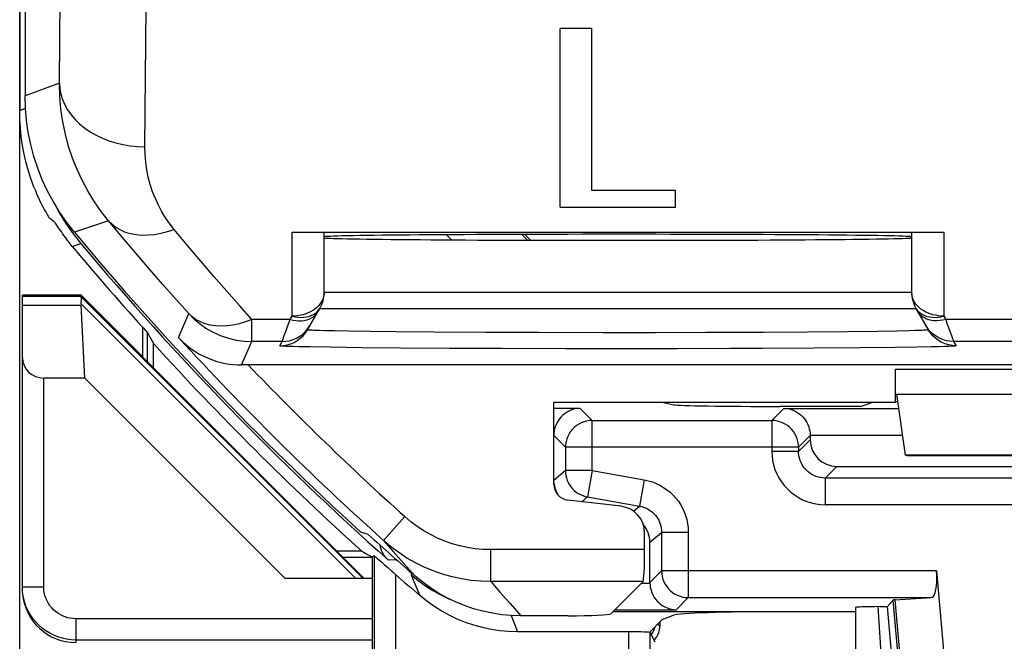
# Model space of a CAD drawing. Units: millimetres. Extents: x -14.3 to 52.9, y -26.4 to 26.4.
# Drawn here: x -14.3 to -5.1, y -22 to -16.2 of the extents above; entities that cross this region are included whole.
import ezdxf

# ---------------------------------------------------------------- set-up
doc = ezdxf.new("R2010")
doc.units = ezdxf.units.MM
doc.header["$LTSCALE"] = 16.335
doc.layers.get('0').update_dxf_attribs({"linetype": 'CONTINUOUS'})
for name, color, linetype in [('ASSI', 7, 'CONTINUOUS'), ('DRAFT', 7, 'CONTINUOUS'), ('RACCORDO', 7, 'CONTINUOUS'), ('SUPERFICI', 7, 'CONTINUOUS')]:
    doc.layers.add(name, color=color, linetype=linetype)

msp = doc.modelspace()

# ---------------------------------------------------------------- linework, layer by layer
at = {"color": 7, "linetype": 'CONTINUOUS'}
for p, q in [((-14.3, -25.9002), (-14.3, 25.9002)), ((-8.9455, -16.249), (-9.2394, -16.249)), ((-9.2394, -17.9218), (-9.2394, -16.249)), ((-8.9455, -17.7644), (-8.9455, -16.249)), ((-8.1606, -17.7644), (-8.9455, -17.7644)), ((-8.1606, -17.9218), (-8.1606, -17.7644)), ((-9.2394, -17.9218), (-8.1606, -17.9218)), ((-13.7236, -18.7465), (-14.275, -18.7465)), ((-14.275, -18.7567), (-14.275, -18.7465)), ((-13.7278, -18.7567), (-13.7236, -18.7465)), ((-13.0476, -19.4274), (-13.0476, -19.1998)), ((-11.8142, -21.4), (-13.6915, -19.5227)), ((-11.0972, -21.1454), (-11.3296, -21.1454)), ((-10.9807, -21.1892), (-11, -21.1978)), ((-11, -21.1978), (-11, -22.9))]:
    msp.add_line(p, q, dxfattribs=at)
at = {"color": 250, "linetype": 'CONTINUOUS'}
for p, q in [((-13.7263, -18.759), (-11.0852, -21.4)), ((-13.7246, -18.8279), (-11.1525, -21.4))]:
    msp.add_line(p, q, dxfattribs=at)
at = {"color": 7, "linetype": 'CONTINUOUS'}
msp.add_arc((8.05, 0), 28.5262, 222.30368, 227.83922, dxfattribs=at)
for centre, major_axis, start_param, end_param in [((34.0846, 0), (52.0851, 0), -2.704329, -2.70196), ((8.05, 26.0506), (0, 52.117), -3.579649, -3.577273)]:
    msp.add_ellipse(centre, major_axis=major_axis, ratio=0.866113, start_param=start_param, end_param=end_param, dxfattribs=at)
at = {"layer": 'ASSI', "color": 7, "linetype": 'CONTINUOUS'}
for p, q in [((-14.3, -25.9002), (-14.3, 25.9002)), ((-14.25, 16.8781), (-14.25, -16.8781)), ((-8.9455, -16.249), (-9.2394, -16.249)), ((-9.2394, -17.9218), (-9.2394, -16.249)), ((-8.9455, -17.7644), (-8.9455, -16.249)), ((-8.1606, -17.7644), (-8.9455, -17.7644)), ((-8.1606, -17.9218), (-8.1606, -17.7644)), ((-9.2394, -17.9218), (-8.1606, -17.9218)), ((-11.75, -18.156), (-5.65, -18.156)), ((-11.45, -18.7196), (-11.45, -18.1599)), ((-5.95, -18.1599), (-5.95, -18.7196)), ((-13.7236, -18.7465), (-14.275, -18.7465)), ((-14.275, -21.4999), (-14.275, -18.7465)), ((-13.7278, -18.7567), (-13.7236, -18.7465)), ((-13.15, -19.3201), (-13.7236, -18.7465)), ((-13.6915, -19.5227), (-13.7247, -18.8397)), ((-11.606, -19.0702), (-11.4902, -18.8696)), ((-5.9098, -18.8696), (-5.794, -19.0702)), ((-13.15, -19.0474), (-13.15, -19.3201)), ((-13.15, -19.3201), (-13.1535, -19.3215)), ((-11.075, -21.4), (-13.1535, -19.3215)), ((3.8684, -19.4), (-12.2229, -19.4)), ((-6.1, -19.75), (-6.1, -19.4383)), ((-13.6915, -19.5227), (-14.075, -19.5227)), ((-11.8142, -21.4), (-13.6915, -19.5227)), ((-6.0914, -19.6732), (-6.0093, -20.2436)), ((-9.3, -19.75), (-6.1, -19.75)), ((-9.3, -20.5168), (-9.3, -19.75)), ((-6.0812, -19.7437), (-6.1, -19.75)), ((-0.3907, -20.2436), (-6.0093, -20.2436)), ((-5.9899, -20.25), (-6.0093, -20.2436)), ((-0.4101, -20.25), (-5.9899, -20.25)), ((-8.6705, -20.7241), (-9.1677, -20.6656)), ((-11.0371, -20.9871), (-11.1058, -20.967)), ((-8.45, -21.1299), (-8.45, -20.972)), ((-11, -21.4), (-11.8142, -21.4)), ((-8.4649, -21.4295), (-8.7655, -21.7301)), ((-14.2728, -21.5243), (-14.275, -21.4772)), ((-6.1231, -21.6026), (-6.1769, -21.6613)), ((-9.165, -21.75), (-9.6081, -21.75)), ((-6.475, -21.7114), (-8.7468, -21.7114)), ((-8.1756, -21.7433), (-8.2883, -21.7883)), ((-6.475, -21.6713), (-6.475, -23.05)), ((-6.3499, -21.6655), (-6.397, -21.6666)), ((-6.2456, -21.6639), (-6.2171, -21.6634)), ((-6.0589, -22.997), (-6.1769, -21.6613)), ((-8.2883, -21.7883), (-8.405, -21.905)), ((-8.3081, -21.8081), (-8.3081, -21.8454)), ((-8.5965, -21.9), (-9.6398, -21.9)), ((-8.3511, -21.9978), (-8.3966, -21.9069)), ((-8.3561, -21.8678), (-8.3519, -21.8519))]:
    msp.add_line(p, q, dxfattribs=at)
at = {"layer": 'ASSI', "color": 250, "linetype": 'CONTINUOUS'}
for p, q in [((-13.9275, -16.7612), (-13.9131, -15.2761)), ((-13.1275, -17.3557), (-13.1149, -16.049)), ((-13.9275, -16.7612), (-14.25, -16.8781)), ((-13.5169, -18.0658), (-13.6731, -18.1183)), ((-13.4673, -18.0492), (-13.5169, -18.0658)), ((-13.6731, -18.1183), (-13.7879, -18.1567)), ((-11.75, -18.9426), (-11.75, -18.156)), ((-5.65, -18.156), (-5.65, -18.9426)), ((-14.275, -18.7567), (-13.7278, -18.7567)), ((-13.7263, -18.759), (-11.0852, -21.4)), ((-11.45, -18.7196), (-5.95, -18.7196)), ((-14.275, -18.8397), (-13.7247, -18.8397)), ((-13.7246, -18.8279), (-11.1525, -21.4)), ((-11.5018, -18.8867), (-11.4902, -18.8696)), ((-11.4902, -18.8696), (-5.9098, -18.8696)), ((-12.8135, -19.1435), (-12.7175, -18.9192)), ((-11.7687, -18.975), (-12.1262, -18.975)), ((-12.1262, -19.1805), (-12.1262, -18.975)), ((-11.7916, -19.0385), (-11.7687, -18.975)), ((-11.7687, -18.975), (-11.75, -18.9426)), ((-5.65, -18.9426), (-5.6313, -18.975)), ((3.6488, -18.975), (-5.6313, -18.975)), ((-5.6313, -18.975), (-5.6193, -19.0085)), ((-11.6022, -19.0596), (-11.5831, -19.0305)), ((-11.4455, -19.0794), (-11.4943, -19.078)), ((-11.3484, -19.0817), (-11.4455, -19.0794)), ((-5.9172, -19.0783), (-5.9751, -19.08)), ((-5.8728, -19.0768), (-5.9172, -19.0783)), ((-5.8552, -19.076), (-5.8728, -19.0768)), ((-5.7978, -19.0596), (-5.8169, -19.0305)), ((-13.108, -19.0941), (-13.108, -19.367)), ((-11.222, -19.0841), (-11.3484, -19.0817)), ((-11.0158, -19.0871), (-11.222, -19.0841)), ((-10.7758, -19.0897), (-11.0158, -19.0871)), ((-10.4155, -19.0927), (-10.7758, -19.0897)), ((-9.9378, -19.0954), (-10.4155, -19.0927)), ((-9.4377, -19.0971), (-9.9378, -19.0954)), ((-8.8367, -19.098), (-9.4377, -19.0971)), ((-8.349, -19.0978), (-8.8367, -19.098)), ((-7.8773, -19.0969), (-8.349, -19.0978)), ((-7.3383, -19.0948), (-7.8773, -19.0969)), ((-6.9254, -19.0922), (-7.3383, -19.0948)), ((-6.5506, -19.089), (-6.9254, -19.0922)), ((-6.2687, -19.0855), (-6.5506, -19.089)), ((-6.0854, -19.0824), (-6.2687, -19.0855)), ((-5.9751, -19.08), (-6.0854, -19.0824)), ((-12.2229, -19.4), (-12.1262, -19.1805)), ((-11.8429, -19.1805), (-12.1262, -19.1805)), ((-11.8658, -19.2202), (-11.8429, -19.1805)), ((-11.6904, -19.2294), (-11.7438, -19.2279)), ((-11.5845, -19.2317), (-11.6904, -19.2294)), ((-11.3943, -19.2348), (-11.5845, -19.2317)), ((-11.096, -19.2384), (-11.3943, -19.2348)), ((-10.7366, -19.2415), (-11.096, -19.2384)), ((-10.2757, -19.2443), (-10.7366, -19.2415)), ((-9.7909, -19.2463), (-10.2757, -19.2443)), ((-9.1877, -19.2476), (-9.7909, -19.2463)), ((-8.6735, -19.248), (-9.1877, -19.2476)), ((-8.1431, -19.2475), (-8.6735, -19.248)), ((-7.6456, -19.2464), (-8.1431, -19.2475)), ((-7.3507, -19.2453), (-7.6456, -19.2464)), ((-6.8675, -19.2429), (-7.3507, -19.2453)), ((-6.4307, -19.2396), (-6.8675, -19.2429)), ((-6.1079, -19.2362), (-6.4307, -19.2396)), ((-5.8984, -19.2332), (-6.1079, -19.2362)), ((-5.7688, -19.2308), (-5.8984, -19.2332)), ((-5.6987, -19.2291), (-5.7688, -19.2308)), ((-5.6429, -19.2275), (-5.6987, -19.2291)), ((-5.6011, -19.226), (-5.6429, -19.2275)), ((3.6488, -19.1805), (-5.5571, -19.1805)), ((-5.5571, -19.1805), (-5.5342, -19.2202)), ((-6.1, -19.4383), (-0.3, -19.4383)), ((-14.075, -21.4772), (-14.075, -19.5227)), ((-6.0914, -19.6732), (-0.3086, -19.6732)), ((-10.8954, -21.0435), (-10.6947, -20.8206)), ((-10.8954, -21.0435), (-10.8029, -21.1488)), ((-10.9807, -21.1892), (-10.9805, -22.8565)), ((-10.8029, -21.1488), (-10.7046, -21.2594)), ((-8.45, -21.1299), (-9.8894, -21.1299)), ((-9.8894, -21.4295), (-9.8894, -21.1299)), ((-11.275, -21.2), (-11, -21.2)), ((-10.7046, -21.2594), (-10.5971, -21.379)), ((-10.7808, -21.3626), (-10.7807, -22.7723)), ((-10.6348, -21.3655), (-10.5701, -21.4188)), ((-10.6348, -21.3655), (-10.6093, -21.428)), ((-10.6093, -21.428), (-10.5547, -21.5598)), ((-10.5701, -21.4188), (-10.5023, -21.468)), ((-8.4649, -21.4295), (-9.8894, -21.4295)), ((-9.8894, -21.4295), (-9.8023, -21.53)), ((-14.275, -21.4772), (-14.075, -21.4772)), ((-9.8023, -21.53), (-9.7096, -21.6357)), ((-9.7096, -21.6357), (-9.6081, -21.75)), ((-6.0463, -22.4806), (-6.1231, -21.6026)), ((-6.0291, -22.4594), (-6.1043, -21.6004)), ((-9.6994, -21.7472), (-9.6818, -21.7927)), ((-6.175, -23.05), (-6.2624, -21.6641)), ((-11, -21.7773), (-13.775, -21.7773)), ((-13.775, -21.7773), (-13.775, -22)), ((-9.6818, -21.7927), (-9.6398, -21.9)), ((-8.3081, -21.8454), (-8.3268, -21.8268)), ((-8.5966, -22.7724), (-8.5965, -21.9)), ((-8.3968, -22.8542), (-8.3966, -21.9069)), ((-11, -21.9772), (-13.775, -21.9772))]:
    msp.add_line(p, q, dxfattribs=at)
for points in [[(-13.4673, -18.0492), (-13.5358, -17.962), (-13.5998, -17.8703), (-13.659, -17.7743), (-13.7132, -17.6742), (-13.762, -17.5703), (-13.805, -17.4628), (-13.842, -17.3521), (-13.8727, -17.2384), (-13.8969, -17.1221), (-13.9142, -17.0035), (-13.9245, -16.883), (-13.9275, -16.7612)], [(-13.9275, -16.7612), (-13.9241, -16.8128), (-13.9146, -16.864), (-13.8992, -16.9145), (-13.878, -16.9638), (-13.8511, -17.0115), (-13.8188, -17.0574), (-13.7812, -17.1011), (-13.7387, -17.1421), (-13.6915, -17.1803), (-13.6402, -17.2153), (-13.5849, -17.2469), (-13.5262, -17.2749), (-13.4644, -17.2989), (-13.4002, -17.3189), (-13.3338, -17.3347), (-13.2659, -17.3461), (-13.197, -17.3531), (-13.1275, -17.3557)], [(-12.8544, -18.1296), (-12.8956, -18.077), (-12.9337, -18.0219), (-12.9688, -17.9644), (-13.001, -17.9043), (-13.0301, -17.8418), (-13.0557, -17.7773), (-13.0776, -17.7108), (-13.0958, -17.6423), (-13.11, -17.5725), (-13.1199, -17.5016), (-13.1258, -17.4293), (-13.1275, -17.3557)], [(-13.4673, -18.0492), (-13.4349, -18.0822), (-13.3978, -18.1109), (-13.3565, -18.1351), (-13.3112, -18.1546), (-13.2624, -18.1691), (-13.2102, -18.1787), (-13.1553, -18.1832), (-13.0981, -18.1825), (-13.0388, -18.1768), (-12.9782, -18.166), (-12.9165, -18.1502), (-12.8544, -18.1296)], [(-12.7175, -18.9192), (-12.8375, -18.7848), (-12.9596, -18.6461), (-13.0837, -18.5033), (-13.2098, -18.3563), (-13.3376, -18.2049), (-13.4673, -18.0492)], [(-12.1262, -18.975), (-12.2429, -18.8444), (-12.3614, -18.7097), (-12.4818, -18.5709), (-12.6042, -18.4279), (-12.7284, -18.2808), (-12.8544, -18.1296)], [(-11.46, -18.7766), (-11.4677, -18.7951), (-11.4777, -18.8131), (-11.4897, -18.8305), (-11.5038, -18.847), (-11.5197, -18.8625), (-11.5374, -18.8769), (-11.5567, -18.8901)], [(-11.45, -18.7196), (-11.4511, -18.7387), (-11.4544, -18.7577), (-11.46, -18.7766)], [(-5.94, -18.7766), (-5.9456, -18.7577), (-5.9489, -18.7387), (-5.95, -18.7196)], [(-5.9103, -18.8305), (-5.9223, -18.8131), (-5.9323, -18.7951), (-5.94, -18.7766)], [(-11.5567, -18.8901), (-11.5775, -18.902), (-11.5996, -18.9125)], [(-11.5931, -18.9448), (-11.571, -18.9372), (-11.5505, -18.9276), (-11.5321, -18.9158), (-11.5158, -18.9022), (-11.5018, -18.8867)], [(-5.8004, -18.9125), (-5.8225, -18.902), (-5.8433, -18.8901), (-5.8626, -18.8769), (-5.8803, -18.8625), (-5.8962, -18.847), (-5.9103, -18.8305)], [(-5.9098, -18.8696), (-5.8982, -18.8867), (-5.8842, -18.9022), (-5.8679, -18.9158), (-5.8495, -18.9276)], [(-12.7175, -18.9192), (-12.6653, -18.9715), (-12.6084, -19.0188), (-12.5474, -19.0605), (-12.4829, -19.0965), (-12.4153, -19.1264), (-12.3452, -19.1499), (-12.2732, -19.1668), (-12.2, -19.177), (-12.1262, -19.1805)], [(-12.1262, -18.975), (-12.1857, -18.9962), (-12.2446, -19.0133), (-12.3024, -19.0259), (-12.3591, -19.0334), (-12.4141, -19.0357), (-12.4669, -19.0334), (-12.5171, -19.0262), (-12.5645, -19.0139), (-12.6084, -18.997), (-12.6486, -18.9758), (-12.685, -18.9498), (-12.7175, -18.9192)], [(-11.7687, -18.975), (-11.741, -18.9811), (-11.7136, -18.9849), (-11.6867, -18.9864), (-11.6606, -18.9856), (-11.6356, -18.9826), (-11.6119, -18.9772), (-11.5897, -18.9697), (-11.5693, -18.96), (-11.5508, -18.9483), (-11.5345, -18.9346)], [(-11.5996, -18.9125), (-11.6229, -18.9216), (-11.6472, -18.9291), (-11.6722, -18.9349), (-11.6978, -18.9392), (-11.7238, -18.9417), (-11.75, -18.9426)], [(-11.75, -18.9426), (-11.7223, -18.9486), (-11.6949, -18.9524), (-11.668, -18.954), (-11.6419, -18.9532), (-11.6169, -18.9501), (-11.5931, -18.9448)], [(-11.5345, -18.9346), (-11.5205, -18.9192), (-11.5089, -18.9021)], [(-5.8655, -18.9346), (-5.8795, -18.9192), (-5.8911, -18.9021)], [(-5.6313, -18.975), (-5.659, -18.9811), (-5.6864, -18.9849), (-5.7133, -18.9864), (-5.7394, -18.9856), (-5.7644, -18.9826), (-5.7881, -18.9772), (-5.8103, -18.9697), (-5.8307, -18.96), (-5.8492, -18.9483), (-5.8655, -18.9346)], [(-5.8495, -18.9276), (-5.829, -18.9372), (-5.8069, -18.9448)], [(-5.8069, -18.9448), (-5.7831, -18.9501), (-5.7581, -18.9532), (-5.732, -18.954), (-5.7051, -18.9524), (-5.6777, -18.9486), (-5.65, -18.9426)], [(-5.65, -18.9426), (-5.6762, -18.9417), (-5.7022, -18.9392), (-5.7278, -18.9349), (-5.7528, -18.9291), (-5.7771, -18.9216), (-5.8004, -18.9125)], [(-11.8658, -19.2202), (-11.831, -19.2182), (-11.7966, -19.2121), (-11.7632, -19.2021), (-11.7312, -19.1883), (-11.701, -19.1709), (-11.673, -19.15), (-11.6476, -19.1261), (-11.6252, -19.0994), (-11.606, -19.0702)], [(-11.8429, -19.1805), (-11.808, -19.1784), (-11.7737, -19.1724), (-11.7403, -19.1624), (-11.7082, -19.1486), (-11.678, -19.1311), (-11.65, -19.1103), (-11.6247, -19.0863), (-11.6022, -19.0596)], [(-11.823, -19.1255), (-11.8096, -19.088), (-11.7916, -19.0385)], [(-11.4943, -19.078), (-11.532, -19.0766), (-11.5473, -19.0759), (-11.5605, -19.0752), (-11.5721, -19.0746), (-11.582, -19.0739), (-11.5904, -19.0732), (-11.5971, -19.0725), (-11.6022, -19.0718), (-11.6053, -19.071), (-11.606, -19.0702)], [(-5.794, -19.0702), (-5.7943, -19.0708), (-5.7959, -19.0714), (-5.799, -19.072), (-5.8036, -19.0726), (-5.8098, -19.0732), (-5.8178, -19.0739), (-5.828, -19.0746), (-5.8403, -19.0753), (-5.8552, -19.076)], [(-5.5571, -19.1805), (-5.592, -19.1784), (-5.6263, -19.1724), (-5.6597, -19.1624), (-5.6918, -19.1486), (-5.722, -19.1311), (-5.75, -19.1103), (-5.7753, -19.0863), (-5.7978, -19.0596)], [(-5.5342, -19.2202), (-5.569, -19.2182), (-5.6034, -19.2121), (-5.6368, -19.2021), (-5.6688, -19.1883), (-5.699, -19.1709), (-5.727, -19.15), (-5.7524, -19.1261), (-5.7748, -19.0994), (-5.794, -19.0702)], [(-5.6193, -19.0085), (-5.5833, -19.1078), (-5.577, -19.1254), (-5.5668, -19.1534)], [(-11.8429, -19.1805), (-11.8419, -19.1783), (-11.84, -19.1729), (-11.8371, -19.1646), (-11.8333, -19.1538), (-11.823, -19.1255)], [(-5.5668, -19.1534), (-5.563, -19.1641), (-5.5602, -19.1726), (-5.5582, -19.1782), (-5.5571, -19.1805)], [(-11.7438, -19.2279), (-11.7849, -19.2266), (-11.8018, -19.2259), (-11.8161, -19.2252), (-11.8286, -19.2246), (-11.8396, -19.2239), (-11.8488, -19.2232), (-11.856, -19.2225), (-11.8613, -19.2218), (-11.8645, -19.221), (-11.8658, -19.2202)], [(-5.5342, -19.2202), (-5.5344, -19.2208), (-5.5362, -19.2214), (-5.5397, -19.222), (-5.5447, -19.2226), (-5.5514, -19.2232), (-5.5603, -19.2239), (-5.5714, -19.2246), (-5.5848, -19.2253), (-5.6011, -19.226)], [(-9.8894, -21.1299), (-9.9632, -21.1276), (-10.0362, -21.1209), (-10.1085, -21.1098), (-10.1801, -21.0942), (-10.251, -21.0742), (-10.3203, -21.05), (-10.388, -21.0216), (-10.4541, -20.989), (-10.5179, -20.9526), (-10.5791, -20.9124), (-10.638, -20.8684), (-10.6947, -20.8206)], [(-9.8894, -21.4295), (-9.9811, -21.4267), (-10.0724, -21.4184), (-10.1631, -21.4045), (-10.2528, -21.385), (-10.3411, -21.3602), (-10.4278, -21.3299), (-10.5124, -21.2945), (-10.5948, -21.2539), (-10.6746, -21.2083), (-10.7514, -21.158), (-10.8251, -21.103), (-10.8954, -21.0435)], [(-10.5023, -21.468), (-10.4317, -21.5132), (-10.3585, -21.554), (-10.283, -21.5904), (-10.2693, -21.5959)], [(-13.775, -21.7773), (-13.8011, -21.7761), (-13.8265, -21.7728), (-13.8512, -21.7674), (-13.8755, -21.76), (-13.899, -21.7504), (-13.9215, -21.739), (-13.943, -21.7258), (-13.9634, -21.7107), (-13.9824, -21.694), (-14.0001, -21.6756), (-14.0163, -21.6556), (-14.0308, -21.634), (-14.0436, -21.6107), (-14.0546, -21.5858), (-14.0634, -21.56), (-14.0696, -21.5334), (-14.0734, -21.5058), (-14.075, -21.4772)]]:
    msp.add_lwpolyline(points, dxfattribs=at)
at = {"layer": 'ASSI', "color": 7, "linetype": 'CONTINUOUS'}
for points in [[(-13.7879, -18.1567), (-13.8593, -18.0656), (-13.925, -17.971), (-13.985, -17.873), (-14.0395, -17.7711), (-14.0883, -17.6657), (-14.1309, -17.558), (-14.167, -17.4481), (-14.1969, -17.3358), (-14.2201, -17.2225), (-14.2367, -17.1087), (-14.2466, -16.9939), (-14.25, -16.8781)], [(-13.7246, -18.8279), (-13.7234, -18.8107), (-13.7225, -18.7955), (-13.7222, -18.7826), (-13.7226, -18.7721), (-13.7239, -18.7641), (-13.7263, -18.759)], [(-12.8135, -19.1435), (-12.776, -19.1814), (-12.7374, -19.2155), (-12.698, -19.246), (-12.6581, -19.2732), (-12.6179, -19.2973), (-12.5775, -19.3185), (-12.5368, -19.3369), (-12.4962, -19.3528), (-12.4557, -19.3661), (-12.4153, -19.377), (-12.3753, -19.3857), (-12.336, -19.3922), (-12.2973, -19.3966), (-12.2596, -19.3992), (-12.2229, -19.4)], [(-10.9807, -21.1892), (-10.9799, -21.1896), (-10.9778, -21.1911), (-10.9744, -21.1939), (-10.9696, -21.1978), (-10.9635, -21.2029), (-10.9561, -21.2091)], [(-10.9561, -21.2091), (-10.914, -21.2455), (-10.9008, -21.2571), (-10.8865, -21.2696)], [(-10.8865, -21.2696), (-10.8542, -21.298), (-10.8185, -21.3291)], [(-10.8185, -21.3291), (-10.7998, -21.3455), (-10.7808, -21.3626)], [(-9.6081, -21.75), (-9.698, -21.7473), (-9.7871, -21.7393), (-9.8754, -21.726), (-9.9634, -21.7073), (-10.0507, -21.6833), (-10.136, -21.6542), (-10.2194, -21.62), (-10.301, -21.5807), (-10.3796, -21.5369), (-10.455, -21.4888), (-10.5275, -21.4362), (-10.5971, -21.379)], [(-13.775, -21.9772), (-13.818, -21.9754), (-13.8604, -21.9699), (-13.9021, -21.9608), (-13.9426, -21.9483), (-13.9816, -21.9325), (-14.0192, -21.9135), (-14.0551, -21.8914), (-14.0889, -21.8664), (-14.1207, -21.8385), (-14.1502, -21.8078), (-14.177, -21.7745), (-14.2013, -21.7385), (-14.2228, -21.6996), (-14.241, -21.6584), (-14.2556, -21.6152), (-14.2662, -21.5704), (-14.2728, -21.5243)], [(-9.6398, -21.9), (-9.7229, -21.8975), (-9.8053, -21.8902), (-9.8869, -21.878), (-9.9683, -21.8609), (-10.0489, -21.8388), (-10.1278, -21.8122), (-10.2049, -21.7808), (-10.2804, -21.7448), (-10.3531, -21.7046), (-10.423, -21.6605), (-10.4901, -21.6122), (-10.5547, -21.5598)], [(-6.397, -21.6666), (-6.4167, -21.6672), (-6.4337, -21.6678), (-6.4479, -21.6685), (-6.4592, -21.6691), (-6.4675, -21.6698), (-6.4727, -21.6705), (-6.4749, -21.6711), (-6.475, -21.6713)], [(-6.2456, -21.6639), (-6.2939, -21.6646), (-6.3499, -21.6655)], [(-6.2171, -21.6634), (-6.2054, -21.6631), (-6.1955, -21.6627), (-6.1876, -21.6624), (-6.182, -21.6621), (-6.1784, -21.6617), (-6.1769, -21.6613)], [(-8.3866, -21.9267), (-8.3841, -21.9236), (-8.3728, -21.9059)], [(-8.3728, -21.9059), (-8.3634, -21.8872), (-8.3561, -21.8678)]]:
    msp.add_lwpolyline(points, dxfattribs=at)
for centre, radius, start, end in [((8.05, 0), 28.4, 219.7412, 227.58456), ((-11.75, -18.7196), 0.3, 330, 360), ((-5.65, -18.7196), 0.3, 180, 210), ((8.05, 0), 28.3153, 222.5382, 228.00348), ((8.05, 0), 28.3686, 227.71448, 228.90455), ((8.05, 0), 28.4773, 228.60433, 229.20793)]:
    msp.add_arc(centre, radius, start, end, dxfattribs=at)
at = {"layer": 'ASSI', "color": 250, "linetype": 'CONTINUOUS'}
msp.add_arc((8.05, 0), 28.0153, 223.82657, 228.00348, dxfattribs=at)
at = {"layer": 'ASSI', "color": 7, "linetype": 'CONTINUOUS'}
for centre, major_axis, ratio, start_param, end_param in [((-8.7, -18.2083), (2.75, 0), 0.008727, 3.141593, 6.283185), ((-8.7, -18.2), (2.75, 0), 0.008727, 6.283185, 9.366332), ((-13.4277, -19.0566), (0.3001, -0.3), 0.012341, -3.136483, -3.029577), ((-13.3194, -19.0566), (0.3938, -0.2635), 0.364246, -2.936315, -2.877735), ((-14.075, -19.3317), (0.2, 0), 0.955098, 3.141593, 4.712389), ((-9.1498, -20.5164), (0.1124, 0.0999), 0.99755, 2.415967, 3.867218), ((-9.05, -20.4815), (0.1916, 0.1607), 0.999741, 2.537986, 3.001998), ((-8.7003, -20.9726), (0.1873, 0.1665), 0.99755, -0.725626, 0.725626), ((-8.65, -21.0598), (0.1916, 0.1607), 0.999741, 5.585181, 6.306536), ((-8.4657, -21.1299), (0, 0.3), 0.052408, -3.089233, -1.570796), ((-13.775, -21.4999), (0, 0.5001), 0.999848, -4.62402, -3.141593), ((-5.6212, -21.6027), (0.5019, 0), 0.017389, 2.86625, 3.125661), ((-9.165, -21.729), (0.4, 0), 0.052408, -1.570796, -0.05236), ((-7.1794, -21.7463), (1, 0), 0.034921, 1.570796, 3.054326), ((-8.5965, -21.907), (0.2, 0), 0.034921, 6.300639, 7.853982), ((-8.5081, -21.8454), (-0.1415, 0.1415), 0.999695, -3.09356, -2.670464), ((-8.5081, -21.8454), (0.1415, -0.1415), 0.999695, 0.471129, 0.785246)]:
    msp.add_ellipse(centre, major_axis=major_axis, ratio=ratio, start_param=start_param, end_param=end_param, dxfattribs=at)
at = {"layer": 'DRAFT', "color": 7, "linetype": 'CONTINUOUS'}
for p, q in [((-13.15, -19.3201), (-13.7236, -18.7465)), ((-13.15, -19.0474), (-13.15, -19.3201)), ((-13.15, -19.3201), (-13.1535, -19.3215)), ((-11.075, -21.4), (-13.1535, -19.3215)), ((-8.2883, -19.75), (-8.1756, -19.7725)), ((-6.4297, -19.7884), (-7.1794, -19.7884)), ((-6.4297, -19.7884), (-6.3144, -19.75)), ((-11.0371, -20.9871), (-11.1058, -20.967))]:
    msp.add_line(p, q, dxfattribs=at)
for centre, major_axis, ratio, start_param, end_param in [((-8.7, -18.2083), (2.75, 0), 0.008727, 3.141593, 6.283185), ((-8.7, -18.2), (2.75, 0), 0.008727, 6.283185, 9.366332), ((-7.1794, -19.7709), (1, 0), 0.017455, -3.054326, -1.570796), ((-9.165, -21.729), (0.4, 0), 0.052408, -1.570796, -0.05236)]:
    msp.add_ellipse(centre, major_axis=major_axis, ratio=ratio, start_param=start_param, end_param=end_param, dxfattribs=at)
at = {"layer": 'RACCORDO', "color": 7, "linetype": 'CONTINUOUS'}
for p, q in [((-14.3, 17.0153), (-14.3, -17.0153)), ((-14.25, 16.8781), (-14.25, -16.8781)), ((-14.0077, -18.0341), (-14.0216, -18.0228)), ((-13.9937, -18.0454), (-14.0077, -18.0341)), ((-13.9795, -18.0566), (-13.9937, -18.0454)), ((-13.8665, -18.0757), (-13.8001, -18.1707)), ((-11.75, -18.156), (-5.65, -18.156)), ((-13.8001, -18.1707), (-13.7278, -18.2621)), ((-11.45, -18.7196), (-11.45, -18.1599)), ((-5.95, -18.1599), (-5.95, -18.7196)), ((-14.275, -21.4999), (-14.275, -18.8397)), ((-11.606, -19.0702), (-11.4902, -18.8696)), ((-5.9098, -18.8696), (-5.794, -19.0702)), ((3.8684, -19.4), (-12.2229, -19.4)), ((-13.6915, -19.5227), (-14.075, -19.5227)), ((-6.9, -20.0568), (-6.9, -20.1)), ((-6.65, -20.35), (-4.7, -20.35)), ((-8.45, -21.1299), (-8.45, -20.972)), ((-8.4, -21.4431), (-8.4, -21.0597)), ((-5.718, -21.3296), (-5.6529, -22.0744)), ((-11, -21.4), (-11.8142, -21.4)), ((-8.4649, -21.4295), (-8.7655, -21.7301)), ((-14.2728, -21.5243), (-14.275, -21.4772)), ((-6.1043, -21.6004), (-5.7662, -21.5796)), ((-9.165, -21.75), (-9.6081, -21.75)), ((-8.3081, -21.8081), (-8.3081, -21.8454)), ((-8.3561, -21.8678), (-8.3519, -21.8519))]:
    msp.add_line(p, q, dxfattribs=at)
at = {"layer": 'RACCORDO', "color": 250, "linetype": 'CONTINUOUS'}
for p, q in [((-13.9275, -16.7612), (-13.9131, -15.2761)), ((-13.1275, -17.3557), (-13.1149, -16.049)), ((-13.9275, -16.7612), (-14.25, -16.8781)), ((-14.3, -17.0153), (-14.2465, -16.9958)), ((-13.5169, -18.0658), (-13.6731, -18.1183)), ((-13.4673, -18.0492), (-13.5169, -18.0658)), ((-13.6731, -18.1183), (-13.7879, -18.1567)), ((-11.75, -18.9426), (-11.75, -18.156)), ((-5.65, -18.156), (-5.65, -18.9426)), ((-10.3043, -18.1805), (-10.2568, -18.2281)), ((-9.6005, -18.1773), (-9.5467, -18.2311)), ((-13.8078, -18.289), (-13.7278, -18.2621)), ((-11.45, -18.7196), (-5.95, -18.7196)), ((-11.5018, -18.8867), (-11.4902, -18.8696)), ((-11.4902, -18.8696), (-5.9098, -18.8696)), ((-12.8135, -19.1435), (-12.7175, -18.9192)), ((-11.7687, -18.975), (-12.1262, -18.975)), ((-12.1262, -19.1805), (-12.1262, -18.975)), ((-11.7916, -19.0385), (-11.7687, -18.975)), ((-11.7687, -18.975), (-11.75, -18.9426)), ((-5.65, -18.9426), (-5.6313, -18.975)), ((3.6488, -18.975), (-5.6313, -18.975)), ((-5.6313, -18.975), (-5.6193, -19.0085)), ((-11.6022, -19.0596), (-11.5831, -19.0305)), ((-11.4455, -19.0794), (-11.4943, -19.078)), ((-11.3484, -19.0817), (-11.4455, -19.0794)), ((-5.9172, -19.0783), (-5.9751, -19.08)), ((-5.8728, -19.0768), (-5.9172, -19.0783)), ((-5.8552, -19.076), (-5.8728, -19.0768)), ((-5.7978, -19.0596), (-5.8169, -19.0305)), ((-13.108, -19.0941), (-13.108, -19.367)), ((-11.222, -19.0841), (-11.3484, -19.0817)), ((-11.0158, -19.0871), (-11.222, -19.0841)), ((-10.7758, -19.0897), (-11.0158, -19.0871)), ((-10.4155, -19.0927), (-10.7758, -19.0897)), ((-9.9378, -19.0954), (-10.4155, -19.0927)), ((-9.4377, -19.0971), (-9.9378, -19.0954)), ((-8.8367, -19.098), (-9.4377, -19.0971)), ((-8.349, -19.0978), (-8.8367, -19.098)), ((-7.8773, -19.0969), (-8.349, -19.0978)), ((-7.3383, -19.0948), (-7.8773, -19.0969)), ((-6.9254, -19.0922), (-7.3383, -19.0948)), ((-6.5506, -19.089), (-6.9254, -19.0922)), ((-6.2687, -19.0855), (-6.5506, -19.089)), ((-6.0854, -19.0824), (-6.2687, -19.0855)), ((-5.9751, -19.08), (-6.0854, -19.0824)), ((-12.2229, -19.4), (-12.1262, -19.1805)), ((-11.8429, -19.1805), (-12.1262, -19.1805)), ((-11.8658, -19.2202), (-11.8429, -19.1805)), ((-11.6904, -19.2294), (-11.7438, -19.2279)), ((-11.5845, -19.2317), (-11.6904, -19.2294)), ((-11.3943, -19.2348), (-11.5845, -19.2317)), ((-11.096, -19.2384), (-11.3943, -19.2348)), ((-10.7366, -19.2415), (-11.096, -19.2384)), ((-10.2757, -19.2443), (-10.7366, -19.2415)), ((-9.7909, -19.2463), (-10.2757, -19.2443)), ((-9.1877, -19.2476), (-9.7909, -19.2463)), ((-8.6735, -19.248), (-9.1877, -19.2476)), ((-8.1431, -19.2475), (-8.6735, -19.248)), ((-7.6456, -19.2464), (-8.1431, -19.2475)), ((-7.3507, -19.2453), (-7.6456, -19.2464)), ((-6.8675, -19.2429), (-7.3507, -19.2453)), ((-6.4307, -19.2396), (-6.8675, -19.2429)), ((-6.1079, -19.2362), (-6.4307, -19.2396)), ((-5.8984, -19.2332), (-6.1079, -19.2362)), ((-5.7688, -19.2308), (-5.8984, -19.2332)), ((-5.6987, -19.2291), (-5.7688, -19.2308)), ((-5.6429, -19.2275), (-5.6987, -19.2291)), ((-5.6011, -19.226), (-5.6429, -19.2275)), ((3.6488, -19.1805), (-5.5571, -19.1805)), ((-5.5571, -19.1805), (-5.5342, -19.2202)), ((-14.075, -21.4772), (-14.075, -19.5227)), ((-9.0543, -19.8068), (-9.3, -19.8068)), ((-9.0543, -19.8068), (-8.9409, -19.9203)), ((-7.1457, -19.8068), (-7.2591, -19.9203)), ((-7.1457, -19.8068), (-6.0721, -19.8068)), ((-8.9409, -19.9203), (-7.2591, -19.9203)), ((-8.9409, -20.39), (-8.9409, -19.9203)), ((-7.2591, -19.9203), (-7.2591, -20.2092)), ((-9.1908, -20.1702), (-9.3, -20.0611)), ((-6.9, -20.0611), (-7.0092, -20.1702)), ((-6.9, -20.0568), (-6.0362, -20.0568)), ((-7.0092, -20.1702), (-9.1908, -20.1702)), ((-9.1908, -20.1702), (-9.1908, -20.39)), ((-7.0092, -20.2092), (-6.9, -20.1)), ((-7.0092, -20.1702), (-7.0092, -20.2092)), ((-7.0092, -20.2092), (-7.2591, -20.2092)), ((-6.7592, -20.4592), (-6.65, -20.35)), ((-9.1908, -20.39), (-9.3, -20.4816)), ((-8.9409, -20.39), (-9.1908, -20.39)), ((-8.9409, -20.39), (-8.9843, -20.6361)), ((-8.9409, -20.39), (-8.454, -20.4758)), ((0.3592, -20.4592), (-6.7592, -20.4592)), ((-6.7592, -20.4592), (-6.7592, -20.7091)), ((-8.454, -20.4758), (-8.4974, -20.722)), ((-8.9843, -20.6361), (-9.0376, -20.6809)), ((-8.9843, -20.6361), (-8.4974, -20.722)), ((-8.554, -20.7695), (-8.4974, -20.722)), ((0.3592, -20.7091), (-6.7592, -20.7091)), ((-10.8954, -21.0435), (-10.6947, -20.8206)), ((-8.4, -21.0597), (-8.2908, -20.9681)), ((-8.0409, -20.9681), (-8.2908, -20.9681)), ((-8.2908, -20.9681), (-8.2908, -21.3296)), ((-8.0409, -20.9681), (-8.0409, -21.5796)), ((-10.8954, -21.0435), (-10.8029, -21.1488)), ((-10.8029, -21.1488), (-10.7046, -21.2594)), ((-8.45, -21.1299), (-9.8894, -21.1299)), ((-9.8894, -21.4295), (-9.8894, -21.1299)), ((-11.275, -21.2), (-11, -21.2)), ((-10.7699, -21.227), (-10.8474, -21.2289)), ((-10.7046, -21.2594), (-10.5971, -21.379)), ((-10.6295, -21.3506), (-10.6348, -21.3655)), ((-8.2908, -21.3296), (-8.4, -21.4388)), ((-5.718, -21.3296), (-8.2908, -21.3296)), ((-8.4649, -21.4295), (-9.8894, -21.4295)), ((-9.8894, -21.4295), (-9.8023, -21.53)), ((-8.4785, -21.4431), (-8.4, -21.4431)), ((-14.275, -21.4772), (-14.075, -21.4772)), ((-9.8023, -21.53), (-9.7096, -21.6357)), ((-9.7096, -21.6357), (-9.6081, -21.75)), ((-8.0409, -21.5796), (-8.1543, -21.693)), ((-8.0409, -21.5796), (-5.7662, -21.5796)), ((-8.7284, -21.693), (-8.1543, -21.693)), ((-11, -21.7773), (-13.775, -21.7773)), ((-13.775, -21.7773), (-13.775, -22)), ((-8.3081, -21.8454), (-8.3268, -21.8268)), ((-11, -21.9772), (-13.775, -21.9772))]:
    msp.add_line(p, q, dxfattribs=at)
for points in [[(-13.4673, -18.0492), (-13.5358, -17.962), (-13.5998, -17.8703), (-13.659, -17.7743), (-13.7132, -17.6742), (-13.762, -17.5703), (-13.805, -17.4628), (-13.842, -17.3521), (-13.8727, -17.2384), (-13.8969, -17.1221), (-13.9142, -17.0035), (-13.9245, -16.883), (-13.9275, -16.7612)], [(-13.9275, -16.7612), (-13.9241, -16.8128), (-13.9146, -16.864), (-13.8992, -16.9145), (-13.878, -16.9638), (-13.8511, -17.0115), (-13.8188, -17.0574), (-13.7812, -17.1011), (-13.7387, -17.1421), (-13.6915, -17.1803), (-13.6402, -17.2153), (-13.5849, -17.2469), (-13.5262, -17.2749), (-13.4644, -17.2989), (-13.4002, -17.3189), (-13.3338, -17.3347), (-13.2659, -17.3461), (-13.197, -17.3531), (-13.1275, -17.3557)], [(-12.8544, -18.1296), (-12.8956, -18.077), (-12.9337, -18.0219), (-12.9688, -17.9644), (-13.001, -17.9043), (-13.0301, -17.8418), (-13.0557, -17.7773), (-13.0776, -17.7108), (-13.0958, -17.6423), (-13.11, -17.5725), (-13.1199, -17.5016), (-13.1258, -17.4293), (-13.1275, -17.3557)], [(-13.4673, -18.0492), (-13.4349, -18.0822), (-13.3978, -18.1109), (-13.3565, -18.1351), (-13.3112, -18.1546), (-13.2624, -18.1691), (-13.2102, -18.1787), (-13.1553, -18.1832), (-13.0981, -18.1825), (-13.0388, -18.1768), (-12.9782, -18.166), (-12.9165, -18.1502), (-12.8544, -18.1296)], [(-12.7175, -18.9192), (-12.8375, -18.7848), (-12.9596, -18.6461), (-13.0837, -18.5033), (-13.2098, -18.3563), (-13.3376, -18.2049), (-13.4673, -18.0492)], [(-12.1262, -18.975), (-12.2429, -18.8444), (-12.3614, -18.7097), (-12.4818, -18.5709), (-12.6042, -18.4279), (-12.7284, -18.2808), (-12.8544, -18.1296)], [(-11.46, -18.7766), (-11.4677, -18.7951), (-11.4777, -18.8131), (-11.4897, -18.8305), (-11.5038, -18.847), (-11.5197, -18.8625), (-11.5374, -18.8769), (-11.5567, -18.8901)], [(-11.45, -18.7196), (-11.4511, -18.7387), (-11.4544, -18.7577), (-11.46, -18.7766)], [(-5.94, -18.7766), (-5.9456, -18.7577), (-5.9489, -18.7387), (-5.95, -18.7196)], [(-5.9103, -18.8305), (-5.9223, -18.8131), (-5.9323, -18.7951), (-5.94, -18.7766)], [(-11.5567, -18.8901), (-11.5775, -18.902), (-11.5996, -18.9125)], [(-11.5931, -18.9448), (-11.571, -18.9372), (-11.5505, -18.9276), (-11.5321, -18.9158), (-11.5158, -18.9022), (-11.5018, -18.8867)], [(-5.8004, -18.9125), (-5.8225, -18.902), (-5.8433, -18.8901), (-5.8626, -18.8769), (-5.8803, -18.8625), (-5.8962, -18.847), (-5.9103, -18.8305)], [(-5.9098, -18.8696), (-5.8982, -18.8867), (-5.8842, -18.9022), (-5.8679, -18.9158), (-5.8495, -18.9276)], [(-12.7175, -18.9192), (-12.6653, -18.9715), (-12.6084, -19.0188), (-12.5474, -19.0605), (-12.4829, -19.0965), (-12.4153, -19.1264), (-12.3452, -19.1499), (-12.2732, -19.1668), (-12.2, -19.177), (-12.1262, -19.1805)], [(-12.1262, -18.975), (-12.1857, -18.9962), (-12.2446, -19.0133), (-12.3024, -19.0259), (-12.3591, -19.0334), (-12.4141, -19.0357), (-12.4669, -19.0334), (-12.5171, -19.0262), (-12.5645, -19.0139), (-12.6084, -18.997), (-12.6486, -18.9758), (-12.685, -18.9498), (-12.7175, -18.9192)], [(-11.7687, -18.975), (-11.741, -18.9811), (-11.7136, -18.9849), (-11.6867, -18.9864), (-11.6606, -18.9856), (-11.6356, -18.9826), (-11.6119, -18.9772), (-11.5897, -18.9697), (-11.5693, -18.96), (-11.5508, -18.9483), (-11.5345, -18.9346)], [(-11.5996, -18.9125), (-11.6229, -18.9216), (-11.6472, -18.9291), (-11.6722, -18.9349), (-11.6978, -18.9392), (-11.7238, -18.9417), (-11.75, -18.9426)], [(-11.75, -18.9426), (-11.7223, -18.9486), (-11.6949, -18.9524), (-11.668, -18.954), (-11.6419, -18.9532), (-11.6169, -18.9501), (-11.5931, -18.9448)], [(-11.5345, -18.9346), (-11.5205, -18.9192), (-11.5089, -18.9021)], [(-5.8655, -18.9346), (-5.8795, -18.9192), (-5.8911, -18.9021)], [(-5.6313, -18.975), (-5.659, -18.9811), (-5.6864, -18.9849), (-5.7133, -18.9864), (-5.7394, -18.9856), (-5.7644, -18.9826), (-5.7881, -18.9772), (-5.8103, -18.9697), (-5.8307, -18.96), (-5.8492, -18.9483), (-5.8655, -18.9346)], [(-5.8495, -18.9276), (-5.829, -18.9372), (-5.8069, -18.9448)], [(-5.8069, -18.9448), (-5.7831, -18.9501), (-5.7581, -18.9532), (-5.732, -18.954), (-5.7051, -18.9524), (-5.6777, -18.9486), (-5.65, -18.9426)], [(-5.65, -18.9426), (-5.6762, -18.9417), (-5.7022, -18.9392), (-5.7278, -18.9349), (-5.7528, -18.9291), (-5.7771, -18.9216), (-5.8004, -18.9125)], [(-11.8658, -19.2202), (-11.831, -19.2182), (-11.7966, -19.2121), (-11.7632, -19.2021), (-11.7312, -19.1883), (-11.701, -19.1709), (-11.673, -19.15), (-11.6476, -19.1261), (-11.6252, -19.0994), (-11.606, -19.0702)], [(-11.8429, -19.1805), (-11.808, -19.1784), (-11.7737, -19.1724), (-11.7403, -19.1624), (-11.7082, -19.1486), (-11.678, -19.1311), (-11.65, -19.1103), (-11.6247, -19.0863), (-11.6022, -19.0596)], [(-11.823, -19.1255), (-11.8096, -19.088), (-11.7916, -19.0385)], [(-11.4943, -19.078), (-11.532, -19.0766), (-11.5473, -19.0759), (-11.5605, -19.0752), (-11.5721, -19.0746), (-11.582, -19.0739), (-11.5904, -19.0732), (-11.5971, -19.0725), (-11.6022, -19.0718), (-11.6053, -19.071), (-11.606, -19.0702)], [(-5.794, -19.0702), (-5.7943, -19.0708), (-5.7959, -19.0714), (-5.799, -19.072), (-5.8036, -19.0726), (-5.8098, -19.0732), (-5.8178, -19.0739), (-5.828, -19.0746), (-5.8403, -19.0753), (-5.8552, -19.076)], [(-5.5571, -19.1805), (-5.592, -19.1784), (-5.6263, -19.1724), (-5.6597, -19.1624), (-5.6918, -19.1486), (-5.722, -19.1311), (-5.75, -19.1103), (-5.7753, -19.0863), (-5.7978, -19.0596)], [(-5.5342, -19.2202), (-5.569, -19.2182), (-5.6034, -19.2121), (-5.6368, -19.2021), (-5.6688, -19.1883), (-5.699, -19.1709), (-5.727, -19.15), (-5.7524, -19.1261), (-5.7748, -19.0994), (-5.794, -19.0702)], [(-5.6193, -19.0085), (-5.5833, -19.1078), (-5.577, -19.1254), (-5.5668, -19.1534)], [(-11.8429, -19.1805), (-11.8419, -19.1783), (-11.84, -19.1729), (-11.8371, -19.1646), (-11.8333, -19.1538), (-11.823, -19.1255)], [(-5.5668, -19.1534), (-5.563, -19.1641), (-5.5602, -19.1726), (-5.5582, -19.1782), (-5.5571, -19.1805)], [(-11.7438, -19.2279), (-11.7849, -19.2266), (-11.8018, -19.2259), (-11.8161, -19.2252), (-11.8286, -19.2246), (-11.8396, -19.2239), (-11.8488, -19.2232), (-11.856, -19.2225), (-11.8613, -19.2218), (-11.8645, -19.221), (-11.8658, -19.2202)], [(-5.5342, -19.2202), (-5.5344, -19.2208), (-5.5362, -19.2214), (-5.5397, -19.222), (-5.5447, -19.2226), (-5.5514, -19.2232), (-5.5603, -19.2239), (-5.5714, -19.2246), (-5.5848, -19.2253), (-5.6011, -19.226)], [(-8.9409, -19.9203), (-8.967, -19.9216), (-8.9928, -19.9257), (-9.0181, -19.9325), (-9.0425, -19.9419), (-9.0658, -19.9538), (-9.0878, -19.968), (-9.1081, -19.9845), (-9.1266, -20.003), (-9.1431, -20.0233), (-9.1573, -20.0453), (-9.1692, -20.0686), (-9.1786, -20.093), (-9.1854, -20.1183), (-9.1895, -20.1441), (-9.1908, -20.1702)], [(-7.0092, -20.1702), (-7.0106, -20.144), (-7.0147, -20.1181), (-7.0215, -20.0928), (-7.0309, -20.0683), (-7.0429, -20.0449), (-7.0572, -20.0229), (-7.0738, -20.0026), (-7.0923, -19.9841), (-7.1128, -19.9676), (-7.1348, -19.9534), (-7.1582, -19.9416), (-7.1827, -19.9323), (-7.2078, -19.9256), (-7.2334, -19.9216), (-7.2591, -19.9203)], [(-7.2591, -20.2092), (-7.2573, -20.2526), (-7.2517, -20.2952), (-7.2425, -20.337), (-7.2295, -20.3784), (-7.2129, -20.4191), (-7.1929, -20.4579), (-7.1696, -20.4946), (-7.143, -20.5295), (-7.1137, -20.5618), (-7.0816, -20.5913), (-7.0467, -20.6181), (-7.01, -20.6417), (-6.9713, -20.6619), (-6.9306, -20.6788), (-6.889, -20.692), (-6.8467, -20.7014), (-6.8034, -20.7071), (-6.7592, -20.7091)], [(-6.7592, -20.4592), (-6.7808, -20.4582), (-6.8023, -20.4554), (-6.8235, -20.4508), (-6.8444, -20.4442), (-6.8647, -20.4358), (-6.8842, -20.4257), (-6.9026, -20.414), (-6.9199, -20.4007), (-6.936, -20.386), (-6.9508, -20.3699), (-6.9641, -20.3525), (-6.9758, -20.3341), (-6.9859, -20.3146), (-6.9943, -20.2943), (-7.0008, -20.2734), (-7.0055, -20.2522), (-7.0082, -20.2307), (-7.0092, -20.2092)], [(-9.1908, -20.39), (-9.1897, -20.4132), (-9.1865, -20.4362), (-9.1811, -20.4588), (-9.1737, -20.4809), (-9.1642, -20.5021), (-9.1528, -20.5224), (-9.1396, -20.5415), (-9.1246, -20.5593), (-9.1081, -20.5757)], [(-8.454, -20.4758), (-8.4151, -20.4844), (-8.3775, -20.4957), (-8.3412, -20.5098), (-8.3061, -20.5268), (-8.2723, -20.5465), (-8.2404, -20.5685), (-8.2104, -20.593), (-8.1824, -20.6197), (-8.1569, -20.6479), (-8.134, -20.6773), (-8.1136, -20.7082), (-8.0956, -20.7407), (-8.0797, -20.7748), (-8.0663, -20.8105), (-8.0556, -20.8477), (-8.0479, -20.8864), (-8.043, -20.9265), (-8.0409, -20.9681)], [(-9.1081, -20.5757), (-9.0901, -20.5904), (-9.0708, -20.6034), (-9.0504, -20.6146), (-9.0291, -20.6238), (-9.007, -20.631), (-8.9843, -20.6361)], [(-8.4974, -20.722), (-8.4781, -20.7262), (-8.4593, -20.7318), (-8.441, -20.7389), (-8.4234, -20.7474), (-8.4065, -20.7573), (-8.3906, -20.7683), (-8.3755, -20.7805), (-8.3616, -20.7939), (-8.3488, -20.808), (-8.3374, -20.8228), (-8.3272, -20.8382), (-8.3182, -20.8544), (-8.3102, -20.8715), (-8.3036, -20.8893), (-8.2982, -20.9079), (-8.2942, -20.9274), (-8.2917, -20.9475), (-8.2908, -20.9681)], [(-9.8894, -21.1299), (-9.9632, -21.1276), (-10.0362, -21.1209), (-10.1085, -21.1098), (-10.1801, -21.0942), (-10.251, -21.0742), (-10.3203, -21.05), (-10.388, -21.0216), (-10.4541, -20.989), (-10.5179, -20.9526), (-10.5791, -20.9124), (-10.638, -20.8684), (-10.6947, -20.8206)], [(-9.8894, -21.4295), (-9.9811, -21.4267), (-10.0724, -21.4184), (-10.1631, -21.4045), (-10.2528, -21.385), (-10.3411, -21.3602), (-10.4278, -21.3299), (-10.5124, -21.2945), (-10.5948, -21.2539), (-10.6746, -21.2083), (-10.7514, -21.158), (-10.8251, -21.103), (-10.8954, -21.0435)], [(-8.2908, -21.3296), (-8.2895, -21.3557), (-8.2854, -21.3816), (-8.2786, -21.4068), (-8.2692, -21.4313), (-8.2573, -21.4546), (-8.2431, -21.4765), (-8.2266, -21.4968), (-8.2081, -21.5153), (-8.1878, -21.5318), (-8.1658, -21.5461), (-8.1425, -21.5579), (-8.1181, -21.5673), (-8.0928, -21.5741), (-8.067, -21.5782), (-8.0409, -21.5796)], [(-13.775, -21.7773), (-13.8011, -21.7761), (-13.8265, -21.7728), (-13.8512, -21.7674), (-13.8755, -21.76), (-13.899, -21.7504), (-13.9215, -21.739), (-13.943, -21.7258), (-13.9634, -21.7107), (-13.9824, -21.694), (-14.0001, -21.6756), (-14.0163, -21.6556), (-14.0308, -21.634), (-14.0436, -21.6107), (-14.0546, -21.5858), (-14.0634, -21.56), (-14.0696, -21.5334), (-14.0734, -21.5058), (-14.075, -21.4772)]]:
    msp.add_lwpolyline(points, dxfattribs=at)
at = {"layer": 'RACCORDO', "color": 7, "linetype": 'CONTINUOUS'}
for points in [[(-13.7879, -18.1567), (-13.8593, -18.0656), (-13.925, -17.971), (-13.985, -17.873), (-14.0395, -17.7711), (-14.0883, -17.6657), (-14.1309, -17.558), (-14.167, -17.4481), (-14.1969, -17.3358), (-14.2201, -17.2225), (-14.2367, -17.1087), (-14.2466, -16.9939), (-14.25, -16.8781)], [(-14.1636, -17.7411), (-14.1921, -17.6632), (-14.2173, -17.5845), (-14.2391, -17.505), (-14.2576, -17.4247), (-14.2729, -17.3436), (-14.2847, -17.2621), (-14.2932, -17.1802), (-14.2983, -17.098), (-14.3, -17.0153)], [(-14.1636, -17.7411), (-14.1533, -17.7672), (-14.1426, -17.7928), (-14.1318, -17.8175), (-14.121, -17.8415), (-14.1102, -17.8644), (-14.0997, -17.886), (-14.0895, -17.9062), (-14.0798, -17.9248), (-14.0705, -17.9421), (-14.0618, -17.9579), (-14.0537, -17.972), (-14.0464, -17.9846), (-14.0398, -17.9955), (-14.0341, -18.0047), (-14.0294, -18.012), (-14.0258, -18.0175), (-14.0232, -18.021), (-14.0216, -18.0228)], [(-13.9719, -17.8944), (-13.9272, -17.9773), (-13.8665, -18.0757)], [(-13.9795, -18.0566), (-13.9781, -18.0582), (-13.9757, -18.0614), (-13.9722, -18.0664), (-13.9675, -18.0732), (-13.9618, -18.0816)], [(-13.9618, -18.0816), (-13.9393, -18.1146), (-13.9301, -18.1279), (-13.9092, -18.1575)], [(-13.9092, -18.1575), (-13.8978, -18.1733), (-13.8861, -18.1892), (-13.8618, -18.2215)], [(-13.8078, -18.289), (-13.817, -18.2779), (-13.8262, -18.2667), (-13.8352, -18.2555), (-13.8442, -18.2442), (-13.8531, -18.2329), (-13.8618, -18.2215)], [(-12.8135, -19.1435), (-12.776, -19.1814), (-12.7374, -19.2155), (-12.698, -19.246), (-12.6581, -19.2732), (-12.6179, -19.2973), (-12.5775, -19.3185), (-12.5368, -19.3369), (-12.4962, -19.3528), (-12.4557, -19.3661), (-12.4153, -19.377), (-12.3753, -19.3857), (-12.336, -19.3922), (-12.2973, -19.3966), (-12.2596, -19.3992), (-12.2229, -19.4)], [(-9.0543, -19.8068), (-9.0787, -19.8084), (-9.1021, -19.8124), (-9.1243, -19.8184), (-9.1456, -19.8263), (-9.1658, -19.836), (-9.1847, -19.8472), (-9.2021, -19.8597), (-9.2183, -19.8735), (-9.2331, -19.8885), (-9.2467, -19.9048), (-9.259, -19.9222), (-9.2698, -19.9405), (-9.2788, -19.9594), (-9.2863, -19.9788), (-9.2922, -19.9984), (-9.2964, -20.018), (-9.299, -20.0375), (-9.3, -20.0568)], [(-7.1457, -19.8068), (-7.1213, -19.8084), (-7.0979, -19.8124), (-7.0757, -19.8184), (-7.0545, -19.8263), (-7.0344, -19.8359), (-7.0155, -19.8471), (-6.9978, -19.8598), (-6.9814, -19.8738), (-6.9664, -19.889), (-6.953, -19.9052), (-6.9409, -19.9222), (-6.9304, -19.9401), (-6.9214, -19.9588), (-6.9139, -19.9782), (-6.908, -19.9978), (-6.9037, -20.0175), (-6.901, -20.0372), (-6.9, -20.0568)], [(-10.8474, -21.2289), (-10.8637, -21.213), (-10.8783, -21.196), (-10.8912, -21.1777), (-10.9026, -21.158), (-10.9123, -21.1372), (-10.9201, -21.1158), (-10.9257, -21.0941), (-10.927, -21.0867)], [(-9.6081, -21.75), (-9.698, -21.7473), (-9.7871, -21.7393), (-9.8754, -21.726), (-9.9634, -21.7073), (-10.0507, -21.6833), (-10.136, -21.6542), (-10.2194, -21.62), (-10.301, -21.5807), (-10.3796, -21.5369), (-10.455, -21.4888), (-10.5275, -21.4362), (-10.5971, -21.379)], [(-8.4, -21.4431), (-8.399, -21.4623), (-8.3964, -21.4818), (-8.3922, -21.5014), (-8.3863, -21.521), (-8.3788, -21.5404), (-8.3698, -21.5594), (-8.359, -21.5776), (-8.3467, -21.595), (-8.3331, -21.6114), (-8.3183, -21.6264), (-8.3021, -21.6401), (-8.2847, -21.6526), (-8.2658, -21.6638), (-8.2456, -21.6735), (-8.2243, -21.6814), (-8.2021, -21.6875), (-8.1787, -21.6914), (-8.1543, -21.693)], [(-13.775, -21.9772), (-13.818, -21.9754), (-13.8604, -21.9699), (-13.9021, -21.9608), (-13.9426, -21.9483), (-13.9816, -21.9325), (-14.0192, -21.9135), (-14.0551, -21.8914), (-14.0889, -21.8664), (-14.1207, -21.8385), (-14.1502, -21.8078), (-14.177, -21.7745), (-14.2013, -21.7385), (-14.2228, -21.6996), (-14.241, -21.6584), (-14.2556, -21.6152), (-14.2662, -21.5704), (-14.2728, -21.5243)], [(-8.3866, -21.9267), (-8.3841, -21.9236), (-8.3728, -21.9059)], [(-8.3728, -21.9059), (-8.3634, -21.8872), (-8.3561, -21.8678)]]:
    msp.add_lwpolyline(points, dxfattribs=at)
for centre, radius, start, end in [((8.05, 0), 28.4, 219.7412, 227.58456), ((8.05, 0), 28.5, 219.92018, 222.08894), ((8.05, 0), 28.4215, 219.982, 228.32541), ((-11.75, -18.7196), 0.3, 330, 360), ((-5.65, -18.7196), 0.3, 180, 210), ((8.05, 0), 28.3153, 222.5382, 228.00348), ((8.05, 0), 28.3686, 227.71448, 228.90455)]:
    msp.add_arc(centre, radius, start, end, dxfattribs=at)
at = {"layer": 'RACCORDO', "color": 250, "linetype": 'CONTINUOUS'}
msp.add_arc((8.05, 0), 28.0153, 223.82657, 228.00348, dxfattribs=at)
at = {"layer": 'RACCORDO', "color": 7, "linetype": 'CONTINUOUS'}
for centre, major_axis, ratio, start_param, end_param in [((-9.1994, -18.5416), (0.5001, -0.5), 0.012341, -2.399937, -2.25327), ((-14.075, -19.3317), (0.2, 0), 0.955098, 3.141593, 4.712389), ((-6.65, -20.1), (0.1768, 0.1768), 0.999695, 2.356347, 3.926839), ((-8.4657, -21.1299), (0, 0.3), 0.052408, -3.089233, -1.570796), ((-5.7893, -21.3296), (-0.0238, 0.2499), 0.282892, -3.151055, -1.597712), ((-13.775, -21.4999), (0, 0.5001), 0.999848, -4.62402, -3.141593), ((-8.5081, -21.8454), (-0.1415, 0.1415), 0.999695, -3.09356, -2.670464), ((-8.5081, -21.8454), (0.1415, -0.1415), 0.999695, 0.471129, 0.785246)]:
    msp.add_ellipse(centre, major_axis=major_axis, ratio=ratio, start_param=start_param, end_param=end_param, dxfattribs=at)
at = {"layer": 'SUPERFICI', "color": 250, "linetype": 'CONTINUOUS'}
for p, q in [((-14.275, -18.7567), (-13.7278, -18.7567)), ((-14.275, -18.8397), (-13.7247, -18.8397))]:
    msp.add_line(p, q, dxfattribs=at)
at = {"layer": 'SUPERFICI', "color": 7, "linetype": 'CONTINUOUS'}
for p, q in [((-14.275, -18.8397), (-14.275, -18.7567)), ((-13.6915, -19.5227), (-13.7247, -18.8397))]:
    msp.add_line(p, q, dxfattribs=at)
msp.add_lwpolyline([(-13.7246, -18.8279), (-13.7234, -18.8107), (-13.7225, -18.7955), (-13.7222, -18.7826), (-13.7226, -18.7721), (-13.7239, -18.7641), (-13.7263, -18.759)], dxfattribs=at)
for centre, major_axis, ratio, start_param, end_param in [((-13.4277, -19.0566), (0.3001, -0.3), 0.012341, -3.136483, -3.029577), ((-13.3194, -19.0566), (0.3938, -0.2635), 0.364246, -2.936315, -2.877735)]:
    msp.add_ellipse(centre, major_axis=major_axis, ratio=ratio, start_param=start_param, end_param=end_param, dxfattribs=at)

doc.saveas('drawing.dxf')
